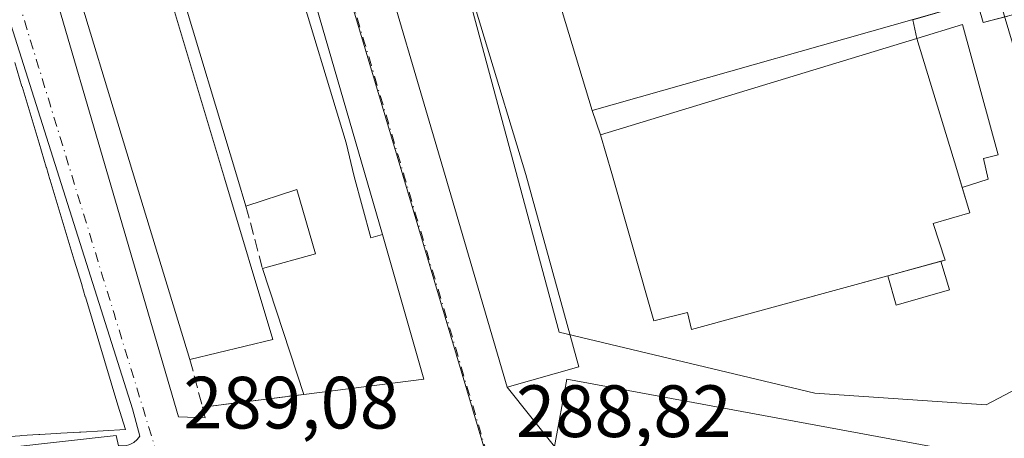
# Model space of a CAD drawing. Units: metres. Extents: x 601263 to 604731, y 4685213 to 4687578.
# Drawn here: x 604122 to 604255, y 4686649 to 4686706 of the extents above; entities that cross this region are included whole.
import ezdxf

# ---------------------------------------------------------------- set-up
doc = ezdxf.new("R2010")
doc.units = ezdxf.units.M
doc.header["$MEASUREMENT"] = 0
doc.linetypes.add('DGN Style 3', pattern=[2.307223458686699, 1.648016756204785, -0.6592067024819142])
doc.linetypes.add('DGN Style 4', pattern=[2.6384748266838614, 1.318413404963828, -0.6592067024819142, 0.001648016756204785, -0.6592067024819142])
for name, color, linetype, lineweight in [('Edificación Cxs', 1, 'Continuous', 13), ('Elemento construido', 1, 'Continuous', 0), ('Instalación deportiva CxS', 7, 'Continuous', 0), ('Muro lineal', 1, 'DGN Style 3', 13), ('Núcleo urbano CxS', 7, 'Continuous', 0), ('Pista deportiva Cxs', 7, 'Continuous', 0), ('Rótulo de punto de cota en terreno', 7, 'Continuous', 0), ('Vía urbana Cxs', 4, 'Continuous', 0), ('Vía urbana eje', 4, 'DGN Style 4', 0)]:
    doc.layers.add(name, color=color, linetype=linetype, lineweight=lineweight)
doc.styles.add('Style-Arial', font='txt')

# ---------------------------------------------------------------- blocks, each defined once
blk = doc.blocks.new('*U27')
at = {"layer": 'Vía urbana Cxs', "color": 4, "linetype": 'Continuous', "lineweight": 0}
blk.add_polyline3d([(604141.2401000002, 4686817.210100001, 291.101999999999), (604152.2901, 4686780.190099999, 294.0357999999979), (604158.5100999996, 4686758.970100001, 296.8561999999947), (604160.3701, 4686758.9101, 299.3249999999971), (604164.5601000005, 4686742.4001, 297.7214999999997), (604163.6300999997, 4686742.420100001, 296.5773000000045), (604170.4901000002, 4686721.800100001, 298.2109000000055), (604169.5100999996, 4686719.6601, 297.107999999993), (604179.8400999998, 4686684.4901, 298.4934000000067), (604188.2401000002, 4686655.840100001, 295.7274000000034), (604194.6501000002, 4686647.8201, 295.5519000000059), (604253.9301000005, 4686636.940099999, 295.5357999999979), (604261.0900999998, 4686636.340100001, 293.8456000000006), (604300.6501000002, 4686658.1601, 292.6840999999986), (604295.7401000002, 4686666.300100001, 294.8353000000061), (604295.5801999997, 4686668.950099999, 294.0884999999981), (604295.4302000003, 4686670.420100001, 294.8505000000005), (604283.4301000005, 4686713.7501, 294.9477999999945), (604283.2493000003, 4686714.8577, 293.604800000001), (604268.3501000004, 4686768.0101, 290.4866000000038), (604265.1032999996, 4686780.160900001, 292.4116999999969), (604259.9301000005, 4686799.520099999, 291.4303999999975)], dxfattribs=at)
for points in [[(604137.6300999997, 4686790.590100001, 289.084799999997), (604121.9700999996, 4686785.7501, 292.1738999999943), (604121.7801000001, 4686786.440099999, 291.6946000000025), (604104.9200999998, 4686781.3201, 293.0767000000051), (604110.8201000001, 4686762.170100001, 292.1034999999974), (604114.5401999997, 4686752.200099999, 293.6273999999976), (604116.9901999999, 4686743.4801, 293.1716000000015), (604143.7751000002, 4686651.851500001, 289.1582999999956), (604147.3734999998, 4686651.6963, 289.334799999997), (604147.0301000001, 4686653.140100001, 289.4158000000025), (604160.7301000003, 4686654.870100001, 291.7949999999983), (604176.9501, 4686656.920100001, 290.0984999999928), (604171.3901000004, 4686676.520099999, 291.1487000000052), (604160.8062000005, 4686712.935699999, 292.2421999999933), (604162.1901000004, 4686713.5001, 290.3383000000031), (604152.7600999996, 4686742.2501, 289.8614999999991), (604152.1902000001, 4686742.100099999, 290.0383000000002), (604150.4700999996, 4686747.0601, 291.4627000000037), (604150.9398999996, 4686748.4397, 291.1597000000039), (604151.0401, 4686748.470100001, 291.065499999997), (604146.4401000004, 4686761.600099999, 290.8727000000072), (604145.3501000004, 4686765.6601, 289.8583000000072), (604144.2401000002, 4686770.340100001, 289.653999999995), (604143.3000999996, 4686770.140100001, 289.9284999999945)], [(604092.9801000003, 4686644.5601, 289.9833999999973), (604135.3800999997, 4686649.3201, 291.5800000000018), (604135.6901000004, 4686647.9101, 290.3055000000023), (604136.6300999997, 4686647.9101, 289.9112000000023), (604137.2200999996, 4686648.0701, 289.7235999999975), (604137.7500999998, 4686648.350099999, 289.6469999999972), (604138.2001, 4686648.7501, 289.6919999999955), (604138.5601000005, 4686649.2401, 289.7559000000037), (604137.5701000001, 4686652.9301, 290.8632000000071), (604104.9501, 4686756.030099999, 289.632500000007), (604097.5800999999, 4686777.970100001, 289.7603999999992), (604097.1601, 4686778.460100001, 289.7568000000028), (604096.3300999999, 4686778.940099999, 289.8323999999994), (604095.3801999995, 4686779.0701, 289.9554999999964), (604094.7500999998, 4686778.950099999, 290.0742999999929), (604055.9901000002, 4686766.550100001, 289.7706999999937), (604055.4801000003, 4686766.120100001, 289.7755000000034), (604055.0801999997, 4686765.5701, 289.778999999995), (604054.8202000001, 4686764.950099999, 289.780700000003), (604054.7301000003, 4686764.5101, 289.7805999999982), (604073.5601000005, 4686703.0001, 289.8141000000033), (604090.8800999997, 4686645.540100001, 290.0546999999933), (604091.3501000004, 4686645.040100001, 289.9854999999953), (604091.9600999998, 4686644.700099999, 289.962400000004)]]:
    blk.add_polyline3d(points, close=True, dxfattribs=at)

msp = doc.modelspace()

# ---------------------------------------------------------------- linework, layer by layer
at = {"layer": 'Edificación Cxs', "color": 1, "linetype": 'Continuous', "lineweight": 13, "flags": 128}
for points, elevation in [([(604262.1001000004, 4686763.940099999), (604276.5301000001, 4686711.840100001), (604283.4301000005, 4686713.7501), (604295.4301000005, 4686670.420100001), (604287.5100999996, 4686668.2301), (604287.3750999998, 4686668.193299999), (604287.2901, 4686668.170100001), (604287.2801000001, 4686668.2061), (604281.1059999998, 4686690.5122), (604277.3201000001, 4686704.190099999), (604275.3201000001, 4686711.4001), (604259.5301000001, 4686707.020099999), (604252.6147999996, 4686705.216), (604247.9052999998, 4686721.514400001), (604248.6401000004, 4686721.8101), (604254.9501, 4686723.550100001), (604254.7451999999, 4686724.289899999), (604250.1501000002, 4686740.880100001), (604248.7241000002, 4686740.488500001), (604248.2200999996, 4686740.350099999), (604246.9101, 4686745.0701), (604246.5838000001, 4686746.2465), (604243.2901, 4686758.120100001)], 300.2546), ([(604167.5601000005, 4686684.350099999), (604169.8101000005, 4686676.050100001), (604171.3901000004, 4686676.520099999), (604176.9501, 4686656.920100001), (604160.7301000003, 4686654.870100001), (604155.1601, 4686671.9001), (604162.3300999999, 4686673.890100001), (604159.7901, 4686682.610099999), (604152.9101, 4686680.3301), (604151.7600999996, 4686684.1601), (604135.6101000002, 4686737.770099999), (604152.1901000004, 4686742.100099999), (604152.7600999996, 4686742.2501), (604162.1901000004, 4686713.5001), (604159.3701, 4686712.350099999), (604166.4600999998, 4686688.9301)], 295.5856999999961), ([(604197.9401000004, 4686658.610099999), (604188.2401000002, 4686655.840100001), (604179.8400999998, 4686684.4901), (604169.5100999996, 4686719.6601), (604179.4801000003, 4686721.850099999), (604190.7600999996, 4686684.620100001)], 298.4934000000067), ([(604156.5601000005, 4686662.3201), (604145.3400999998, 4686659.600099999), (604137.9001000002, 4686684.0001), (604128.1901000004, 4686715.9801), (604139.4401000004, 4686719.380100001), (604149.9901000002, 4686684.140100001)], 293.9496999999974), ([(604246.8805000001, 4686672.891100001), (604248.0486000003, 4686669.048900001), (604240.8519000001, 4686666.932200001), (604239.7318000002, 4686670.9299), (604213.1601, 4686663.640100001), (604212.6300999997, 4686665.9801), (604208.0500999996, 4686664.840100001), (604202.4101, 4686684.7601), (604200.8800999997, 4686690.0001), (604243.6601, 4686703.0601), (604249.8103, 4686704.951400001), (604254.6256999997, 4686687.3169), (604252.6413000004, 4686686.787699999), (604253.3027999997, 4686684.009600001), (604249.7763999999, 4686682.884500001), (604250.8201000001, 4686679.460100001), (604245.8300999999, 4686678.0001), (604247.4600999998, 4686673.050100001)], 296.3962999999931)]:
    msp.add_lwpolyline(points, close=True, dxfattribs=dict(at, elevation=elevation))
at = {"layer": 'Edificación Cxs', "color": 1, "linetype": 'Continuous', "lineweight": 13, "extrusion": (-0.9575040275236217, -0.2884075702771067, 0.002666586375734106), "elevation": -1930152.153475271, "flags": 128}
msp.add_lwpolyline([(-4313288.354148833, 5438.641271812124), (-4313292.353072182, 5439.943076440479), (-4313348.34284442, 5439.132973560293)], dxfattribs=at)
at = {"layer": 'Edificación Cxs', "color": 1, "linetype": 'Continuous', "lineweight": 13, "elevation": 298.0715000000056, "flags": 128}
msp.add_lwpolyline([(604121.6479000002, 4686699.7959), (604122.6212999999, 4686696.558900001), (604122.6244999999, 4686696.5483), (604124.9250999996, 4686688.8979), (604124.9281000001, 4686688.8881), (604125.9118999997, 4686685.6165), (604125.9184999998, 4686685.5941), (604126.4033000004, 4686683.982100001), (604126.4101, 4686683.9593), (604126.4401000004, 4686683.860099999), (604127.3914999999, 4686680.700300001), (604127.3938999996, 4686680.692299999), (604129.6986999996, 4686673.0385), (604129.7006999999, 4686673.0319), (604130.6945000002, 4686669.7313), (604130.7002999998, 4686669.712099999), (604130.9467000002, 4686668.8939), (604131.1867000004, 4686668.097300001), (604131.1926999995, 4686668.077500001), (604135.6051000003, 4686653.424100001), (604136.6001000004, 4686650.120100001), (604130.5938999997, 4686649.7663), (604130.4106999999, 4686649.7555), (604127.8923000004, 4686649.607100001), (604127.2389000002, 4686649.568700001), (604125.0399000002, 4686649.439099999), (604124.8888999998, 4686649.430299999), (604122.5056999996, 4686649.289899999), (604122.3400999998, 4686649.280099999), (604121.0652999999, 4686649.1731)], dxfattribs=at)
at = {"layer": 'Edificación Cxs', "color": 1, "linetype": 'Continuous', "lineweight": 13, "extrusion": (0.03175275157863794, -0.09708247025712803, 0.9947697003507693), "elevation": -435517.9976307598, "flags": 128}
msp.add_lwpolyline([(2031143.580080476, 4244352.008871189), (2031143.580080476, 4244370.020830106)], dxfattribs=at)
at = {"layer": 'Edificación Cxs', "color": 1, "linetype": 'Continuous', "lineweight": 13, "extrusion": (-0.180036871965371, -0.04364530230428074, 0.9826911072761841), "elevation": -313033.2419415063, "flags": 128}
msp.add_lwpolyline([(-4412393.969991912, 1662106.669462773), (-4412393.969991912, 1662094.921121742)], dxfattribs=at)
at = {"layer": 'Edificación Cxs', "color": 1, "linetype": 'Continuous', "lineweight": 13}
for points in [[(604152.1901000004, 4686742.100099999, 290.0383000000002), (604152.7600999996, 4686742.2501, 289.8614999999991), (604162.1901000004, 4686713.5001, 290.3383000000031), (604159.3701, 4686712.350099999, 294.2896000000038), (604166.4600999998, 4686688.9301, 292.2992999999988), (604167.5601000005, 4686684.350099999, 292.8239000000031)], [(604197.9401000004, 4686658.610099999, 296.6916000000056), (604188.2401000002, 4686655.840100001, 295.7274000000034), (604179.8400999998, 4686684.4901, 298.4934000000067), (604169.5100999996, 4686719.6601, 297.107999999993), (604179.4801000003, 4686721.850099999, 295.5371000000014), (604190.7600999996, 4686684.620100001, 294.8580999999977), (604197.9401000004, 4686658.610099999, 296.6916000000056)], [(604255.9664000003, 4686706.090399999, 293.1373000000021), (604252.6147999996, 4686705.216, 290.2718000000023), (604247.9052999998, 4686721.514400001, 291.1117999999988), (604248.6401000004, 4686721.8101, 291.5727999999945)], [(604145.3400999998, 4686659.600099999, 290.9055999999982), (604137.9001000002, 4686684.0001, 292.9401000000071), (604128.1901000004, 4686715.9801, 291.818299999999), (604139.4401000004, 4686719.380100001, 293.9496999999974), (604149.9901000002, 4686684.140100001, 293.2881999999955), (604156.5601000005, 4686662.3201, 293.0819999999949)], [(604246.8805000001, 4686672.891100001, 289.7234000000026), (604248.0486000003, 4686669.048900001, 288.8564000000042), (604240.8519000001, 4686666.932200001, 288.8344999999972), (604239.7318000002, 4686670.9299, 290.8696000000054), (604213.1601, 4686663.640100001, 290.6428000000014), (604212.6300999997, 4686665.9801, 293.1549999999988), (604208.0500999996, 4686664.840100001, 291.8668000000035), (604202.4101, 4686684.7601, 296.3962999999931), (604200.8800999997, 4686690.0001, 293.8141000000033), (604243.6601, 4686703.0601, 292.0592000000034), (604249.8103, 4686704.951400001, 289.4085000000051), (604254.6256999997, 4686687.3169, 288.8681999999972), (604252.6413000004, 4686686.787699999, 288.7890999999945), (604253.3027999997, 4686684.009600001, 288.9921000000031), (604249.7763999999, 4686682.884500001, 292.5424000000057), (604250.8201000001, 4686679.460100001, 290.4694000000018), (604245.8300999999, 4686678.0001, 293.4986999999965), (604247.4600999998, 4686673.050100001, 289.5914000000048), (604246.8805000001, 4686672.891100001, 289.7234000000026)], [(604121.6479000002, 4686699.7959, 293.5899000000064), (604122.6212999999, 4686696.558900001, 293.6680000000051), (604122.6244999999, 4686696.5483, 293.6713000000018), (604124.9250999996, 4686688.8979, 294.3491999999969), (604124.9281000001, 4686688.8881, 294.3484000000026), (604125.9118999997, 4686685.6165, 293.9274000000005), (604125.9184999998, 4686685.5941, 293.9244000000036), (604126.4033000004, 4686683.982100001, 293.7060999999958), (604126.4101, 4686683.9593, 293.7032999999938), (604126.4401000004, 4686683.860099999, 293.690499999997), (604127.3914999999, 4686680.700300001, 293.6842999999935), (604127.3938999996, 4686680.692299999, 293.6852999999974), (604129.6986999996, 4686673.0385, 294.6276999999973), (604129.7006999999, 4686673.0319, 294.6275000000023), (604130.6945000002, 4686669.7313, 294.1508999999933), (604130.7002999998, 4686669.712099999, 294.1477000000014), (604130.9467000002, 4686668.8939, 294.013300000006), (604131.1867000004, 4686668.097300001, 293.8822999999975), (604131.1926999995, 4686668.077500001, 293.8790000000009), (604135.6051000003, 4686653.424100001, 293.6934000000037), (604136.6001000004, 4686650.120100001, 291.0770000000048), (604130.5938999997, 4686649.7663, 294.9698000000063), (604130.4106999999, 4686649.7555, 295.0060999999987), (604127.8923000004, 4686649.607100001, 295.4986999999965), (604127.2389000002, 4686649.568700001, 295.5488000000041), (604125.0399000002, 4686649.439099999, 295.3398000000016), (604124.8888999998, 4686649.430299999, 295.3261000000057), (604122.5056999996, 4686649.289899999, 295.1160999999993), (604122.3400999998, 4686649.280099999, 295.0093999999954), (604121.0652999999, 4686649.1731, 294.136599999998)], [(604167.5601000005, 4686684.350099999, 292.8239000000031), (604169.8101000005, 4686676.050100001, 292.7611999999936), (604171.3901000004, 4686676.520099999, 291.1487000000052), (604176.9501, 4686656.920100001, 290.0984999999928), (604160.7301000003, 4686654.870100001, 291.7949999999983)], [(604155.1601, 4686671.9001, 293.6347999999998), (604162.3300999999, 4686673.890100001, 295.585699999996), (604159.7901, 4686682.610099999, 294.2079999999987), (604152.9101, 4686680.3301, 291.7045000000071)], [(604255.3601000002, 4686646.0001, 296.9426999999997), (604253.9301000005, 4686636.940099999, 295.5357999999979), (604194.6501000002, 4686647.8201, 295.5519000000059), (604196.3201000001, 4686656.9301, 299.011599999998), (604255.3601000002, 4686646.0001, 296.9426999999997)]]:
    msp.add_polyline3d(points, dxfattribs=at)
msp.add_3dface([(604255.3601000002, 4686646.0001, 299.011599999998), (604253.9301000005, 4686636.940099999, 299.011599999998), (604194.6501000002, 4686647.8201, 299.011599999998), (604196.3201000001, 4686656.9301, 299.011599999998)], dxfattribs=at)
at = {"layer": 'Elemento construido', "color": 1, "linetype": 'Continuous', "lineweight": 0}
msp.add_polyline3d([(604092.9801000003, 4686644.5601, 289.9833999999973), (604135.3800999997, 4686649.3201, 291.5800000000018), (604135.6901000004, 4686647.9101, 290.3055000000023), (604136.6300999997, 4686647.9101, 289.9112000000023), (604137.2200999996, 4686648.0701, 289.7235999999975), (604137.7500999998, 4686648.350099999, 289.6469999999972), (604138.2001, 4686648.7501, 289.6919999999955), (604138.5601000005, 4686649.2401, 289.7559000000037), (604137.5701000001, 4686652.9301, 290.8632000000071), (604104.9501, 4686756.030099999, 289.632500000007)], dxfattribs=at)
at = {"layer": 'Instalación deportiva CxS', "color": 7, "linetype": 'Continuous', "lineweight": 0, "extrusion": (-0.01301493689359063, 0.04303136792762235, 0.9989889452801436), "elevation": 194102.2339944516, "flags": 128}
msp.add_lwpolyline([(-1935127.332670696, -4306710.802385702), (-1935127.332670696, -4306760.697280205)], dxfattribs=at)
at = {"layer": 'Instalación deportiva CxS', "color": 7, "linetype": 'Continuous', "lineweight": 0, "extrusion": (-0.1107500344024314, 0.5003281746552306, 0.8587235571043953), "elevation": 2278220.3791825, "flags": 128}
msp.add_lwpolyline([(-1602868.749451424, -3817177.337905777), (-1602868.749451424, -3817174.312961081)], dxfattribs=at)
at = {"layer": 'Instalación deportiva CxS', "color": 7, "linetype": 'Continuous', "lineweight": 0, "extrusion": (0.9568938280595481, 0.2902999423149644, 0.008952391494601395), "elevation": 1938749.271616496, "flags": 128}
msp.add_lwpolyline([(4309438.026577265, -17065.06714566432), (4309419.469585546, -17064.21391147228), (4309416.944263769, -17064.58392630005)], dxfattribs=at)
at = {"layer": 'Instalación deportiva CxS', "color": 7, "linetype": 'Continuous', "lineweight": 0, "extrusion": (-0.1903174166813554, 0.5492493870494579, 0.8136979732883264), "elevation": 2459410.735126209, "flags": 128}
msp.add_lwpolyline([(-2105352.137501318, -3442225.030404356), (-2105352.137501318, -3442229.30952328)], dxfattribs=at)
at = {"layer": 'Instalación deportiva CxS', "color": 7, "linetype": 'Continuous', "lineweight": 0, "extrusion": (0.1473626762087057, 0.04042800518984618, 0.9882559476456381), "elevation": 278802.5942389664, "flags": 128}
msp.add_lwpolyline([(4359808.596159755, -1801209.394546454), (4359808.596159755, -1801201.89361374)], dxfattribs=at)
at = {"layer": 'Instalación deportiva CxS', "color": 7, "linetype": 'Continuous', "lineweight": 0}
msp.add_polyline3d([(604185.3101000005, 4686741.0001, 289.0835999999982), (604220.1001000004, 4686751.600099999, 289.0155999999988), (604235.6201, 4686755.960100001, 289.4020000000019), (604249.6300999997, 4686707.450099999, 289.7939999999944), (604243.0987, 4686705.5963, 290.5090999999957), (604243.6601, 4686703.0601, 292.0592000000034), (604249.0401, 4686685.300100001, 292.9124000000011), (604250.8201000001, 4686679.460100001, 290.4694000000018), (604245.8300999999, 4686678.0001, 293.4986999999965), (604247.4600999998, 4686673.050100001, 289.5914000000048), (604213.1601, 4686663.640100001, 290.6428000000014), (604212.6300999997, 4686665.9801, 293.1549999999988), (604208.0500999996, 4686664.840100001, 291.8668000000035), (604202.4101, 4686684.7601, 296.3962999999931), (604200.8800999997, 4686690.0001, 293.8141000000033), (604199.7401000002, 4686693.290100001, 291.3267000000051)], close=True, dxfattribs=at)
for points in [[(604239.7318000002, 4686670.9299, 290.8696000000054), (604213.1601, 4686663.640100001, 290.6428000000014), (604212.6300999997, 4686665.9801, 293.1549999999988), (604208.0500999996, 4686664.840100001, 291.8668000000035), (604202.4101, 4686684.7601, 296.3962999999931), (604200.8800999997, 4686690.0001, 293.8141000000033)], [(604249.7763999999, 4686682.884500001, 292.5424000000057), (604250.8201000001, 4686679.460100001, 290.4694000000018), (604245.8300999999, 4686678.0001, 293.4986999999965), (604247.4600999998, 4686673.050100001, 289.5914000000048), (604246.8805000001, 4686672.891100001, 289.7234000000026)]]:
    msp.add_polyline3d(points, dxfattribs=at)
at = {"layer": 'Muro lineal', "color": 1, "linetype": 'DGN Style 3', "lineweight": 13, "extrusion": (-0.05570445966953427, 0.2087060422285217, 0.9763907010568217), "elevation": 944769.3090317919, "flags": 128}
msp.add_lwpolyline([(-1792304.580417966, -4269078.189040867), (-1792304.580417966, -4269069.252964652)], dxfattribs=at)
at = {"layer": 'Muro lineal', "color": 1, "linetype": 'DGN Style 3', "lineweight": 13, "extrusion": (-0.1339584130252697, -0.2558381280655216, 0.9573933339060184), "elevation": -1279678.058884062, "flags": 128}
msp.add_lwpolyline([(-1638764.428125441, 4243423.747225996), (-1638759.934373236, 4243418.588408772), (-1638748.599954198, 4243426.827003174)], dxfattribs=at)
at = {"layer": 'Núcleo urbano CxS', "color": 7, "linetype": 'Continuous', "lineweight": 0, "extrusion": (0.9584076123476957, 0.2854029289677025, 0.0001293469969924064), "elevation": 1916638.60582732, "flags": 128}
msp.add_lwpolyline([(4319423.317555824, 40.79815235678339), (4319280.535514854, 40.85685235804618), (4319276.128412941, 40.84765235809633), (4319267.751400191, 40.82585236151482), (4319251.468549727, 40.8795523574598), (4319216.932921686, 40.63335235540615)], dxfattribs=at)
at = {"layer": 'Núcleo urbano CxS', "color": 7, "linetype": 'Continuous', "lineweight": 0, "extrusion": (0.002194927284200796, -0.0006185613359506638, 0.999997399834665), "elevation": -1284.069295844361, "flags": 128}
msp.add_lwpolyline([(604266.5776617159, 4686661.813125349), (604238.1995636104, 4686757.377243632), (604173.2752342237, 4686737.485539825)], dxfattribs=at)
msp.add_lwpolyline([(604266.5776617159, 4686661.813125349), (604238.1995636104, 4686757.377243632), (604173.2752342237, 4686737.485539825)], dxfattribs=at)
at = {"layer": 'Núcleo urbano CxS', "color": 7, "linetype": 'Continuous', "lineweight": 0}
for points in [[(604140.4099000003, 4686797.726500001, 288.7697999999946), (604144.9483000003, 4686782.4935, 288.709600000002), (604185.6986999996, 4686645.6501, 288.7682999999961)], [(604185.6986999996, 4686645.6501, 288.7682999999961), (604144.9483000003, 4686782.4935, 288.709600000002), (604162.1266999999, 4686786.601299999, 288.9003999999986), (604175.3646, 4686737.383199999, 288.8450000000012), (604195.2917, 4686663.295299999, 288.8932999999961), (604229.8537, 4686655.0459, 288.6367000000027), (604253.0000999998, 4686653.4647, 288.5310999999929), (604268.6667, 4686661.7108, 288.593399999998)], [(604175.3646, 4686737.383199999, 288.8450000000012), (604195.2917, 4686663.295299999, 288.8932999999961), (604229.8537, 4686655.0459, 288.6367000000027), (604253.0000999998, 4686653.4647, 288.5310999999929), (604268.6667, 4686661.7108, 288.593399999998)], [(604175.3646, 4686737.383199999, 288.8450000000012), (604195.2917, 4686663.295299999, 288.8932999999961), (604229.8537, 4686655.0459, 288.6367000000027), (604253.0000999998, 4686653.4647, 288.5310999999929), (604268.6667, 4686661.7108, 288.593399999998)]]:
    msp.add_polyline3d(points, dxfattribs=at)
msp.add_polyline3d([(604268.6667, 4686661.7108, 288.593399999998), (604253.0000999998, 4686653.4647, 288.5310999999929), (604229.8537, 4686655.0459, 288.6367000000027), (604195.2917, 4686663.295299999, 288.8932999999961), (604175.3646, 4686737.383199999, 288.8450000000012), (604240.2888000002, 4686757.274900001, 288.7148000000016)], close=True, dxfattribs=at)
at = {"layer": 'Pista deportiva Cxs', "color": 7, "linetype": 'Continuous', "lineweight": 0, "elevation": 291.3267000000051, "flags": 128}
msp.add_lwpolyline([(604249.6300999997, 4686707.450099999), (604199.7401000002, 4686693.290100001), (604185.3101000005, 4686741.0001), (604220.1001000004, 4686751.600099999), (604235.6201, 4686755.960100001)], close=True, dxfattribs=at)
at = {"layer": 'Pista deportiva Cxs', "color": 7, "linetype": 'Continuous', "lineweight": 0, "extrusion": (0.01598017265958158, 0.05177946054913704, 0.9985306813248206), "elevation": 252620.5651365497, "flags": 128}
msp.add_lwpolyline([(804710.2952350435, -4649620.265472462), (804753.7908837586, -4649591.981282319), (804781.6486363258, -4649633.375075567)], dxfattribs=at)
at = {"layer": 'Vía urbana Cxs', "color": 4, "linetype": 'Continuous', "lineweight": 0, "extrusion": (-0.9595024424415273, -0.2816761619820631, 0.003688186518889175), "elevation": -1899838.230942778, "flags": 128}
msp.add_lwpolyline([(-4326768.2401212, 7304.115429520123), (-4326731.584456236, 7305.500838942837), (-4326701.728428438, 7302.73482013008)], dxfattribs=at)
at = {"layer": 'Vía urbana Cxs', "color": 4, "linetype": 'Continuous', "lineweight": 0, "extrusion": (0.008044340873646891, -0.02767784082625642, 0.9995845265444565), "elevation": -124565.8983839681, "flags": 128}
msp.add_lwpolyline([(1888182.682213918, 4330035.733453803), (1888182.682213918, 4330073.671701059)], dxfattribs=at)
at = {"layer": 'Vía urbana Cxs', "color": 4, "linetype": 'Continuous', "lineweight": 0, "extrusion": (0.1068664424194975, -0.02294542847767622, 0.9940085868827171), "elevation": -42682.74951046978, "flags": 128}
msp.add_lwpolyline([(4709052.135977338, 390832.8388363045), (4709057.545311177, 390817.3176211573), (4709075.541372771, 390826.9258617396)], dxfattribs=at)
at = {"layer": 'Vía urbana Cxs', "color": 4, "linetype": 'Continuous', "lineweight": 0, "extrusion": (0.01067077779001377, -0.01335095754674527, 0.9998539325491205), "elevation": -55828.50050008177, "flags": 128}
msp.add_lwpolyline([(604150.6789676487, 4686328.159242383), (604157.0904755228, 4686320.138527513)], dxfattribs=at)
at = {"layer": 'Vía urbana Cxs', "color": 4, "linetype": 'Continuous', "lineweight": 0, "extrusion": (-0.16845635064744, -0.02127222530043897, 0.9854795534953092), "elevation": -201182.7320929936, "flags": 128}
msp.add_lwpolyline([(-4574038.52402548, 1169362.417040916), (-4574038.52402548, 1169376.42930314)], dxfattribs=at)
at = {"layer": 'Vía urbana Cxs', "color": 4, "linetype": 'Continuous', "lineweight": 0}
for points in [[(604092.9801000003, 4686644.5601, 289.9833999999973), (604135.3800999997, 4686649.3201, 291.5800000000018), (604135.6901000004, 4686647.9101, 290.3055000000023), (604136.6300999997, 4686647.9101, 289.9112000000023), (604137.2200999996, 4686648.0701, 289.7235999999975), (604137.7500999998, 4686648.350099999, 289.6469999999972), (604138.2001, 4686648.7501, 289.6919999999955), (604138.5601000005, 4686649.2401, 289.7559000000037), (604137.5701000001, 4686652.9301, 290.8632000000071), (604104.9501, 4686756.030099999, 289.632500000007)], [(604116.9901999999, 4686743.4801, 293.1716000000015), (604143.7751000002, 4686651.851500001, 289.1582999999956), (604147.3734999998, 4686651.6963, 289.334799999997), (604147.0301000001, 4686653.140100001, 289.4158000000025)]]:
    msp.add_polyline3d(points, dxfattribs=at)
at = {"layer": 'Vía urbana eje', "color": 4, "linetype": 'DGN Style 4', "lineweight": 0, "extrusion": (0.9583984606323473, 0.2854333678100835, 0.0004280165193765323), "elevation": 1916775.987886511, "flags": 128}
msp.add_lwpolyline([(4319378.150246518, -531.5780359322312), (4319373.195392327, -531.3084340451044), (4319368.237683803, -531.4620362213362), (4319363.273245627, -531.481133086082), (4319353.357828578, -531.2948374837384), (4319348.402974388, -530.4264356514689), (4319343.435681878, -530.4302366197209), (4319338.480827687, -530.9752346579901), (4319333.523119163, -530.5184368901289), (4319328.568264972, -530.2275350049745), (4319323.610556448, -530.9320371307322), (4319318.64611827, -531.5665339391024), (4319313.688409747, -530.3906362371081), (4319308.733555556, -529.9325343672585), (4319303.775847032, -530.5625364998522), (4319298.811408855, -530.5032333717808), (4319293.85370033, -529.0201356979301), (4319288.89884614, -529.5583337368191), (4319283.941137616, -531.2609357711632), (4319278.976699441, -529.9114327612554), (4319269.061282392, -530.3706370997833), (4319264.106428201, -530.1593352073353), (4319260.025132805, -529.2711375493604), (4319259.139135691, -529.2477362594391), (4319254.184281501, -529.6667343092458), (4319249.226572976, -530.7636363990712), (4319244.271718786, -529.4671346060251), (4319239.304426276, -529.0767356103757), (4319234.349572086, -530.038233610486), (4319229.391863561, -530.6853357415105), (4319224.437009371, -531.3140337721156), (4319219.479300846, -531.6108359352219)], dxfattribs=at)
at = {"layer": 'Vía urbana eje', "color": 4, "linetype": 'DGN Style 4', "lineweight": 0, "extrusion": (0.9562944462603952, 0.292400707200889, 0.001660867226569832), "elevation": 1948115.899460668, "flags": 128}
msp.add_lwpolyline([(4305312.512926262, -2945.337007311656), (4305302.681630872, -2945.34511653718), (4305297.768907188, -2945.298805336578), (4305292.843696535, -2945.074105408439), (4305278.096753446, -2944.945619440712), (4305273.174466805, -2943.694205045835), (4305258.427523718, -2944.42661789072), (4305253.502313065, -2944.568717456677), (4305248.589589381, -2945.629804728698), (4305238.758293988, -2945.435914232823), (4305228.781421145, -2944.94631968648), (4305223.795908735, -2944.482706832297), (4305218.807472314, -2944.816908760543), (4305213.82859885, -2945.359215258167), (4305198.863289586, -2945.353922433046), (4305193.877777176, -2944.854709627945), (4305188.898903712, -2944.474717397652), (4305173.933594448, -2945.530123109571), (4305168.948082037, -2946.268908596968)], dxfattribs=at)

# ---------------------------------------------------------------- block references
at = {"layer": 'Vía urbana Cxs', "color": 4, "linetype": 'Continuous', "lineweight": 0}
msp.add_blockref('*U27', (0, 0), dxfattribs=at)

# ---------------------------------------------------------------- texts
at = {"layer": 'Rótulo de punto de cota en terreno', "color": 7, "linetype": 'Continuous', "lineweight": 0, "style": 'Style-Arial'}
for s, p in [('289,08', (604144.4478000002, 4686650.2578)), ('288,82', (604189.4378000004, 4686649.097800001))]:
    msp.add_text(s, height=7.000000000000002, dxfattribs=at).set_placement(p)

doc.saveas('drawing.dxf')
